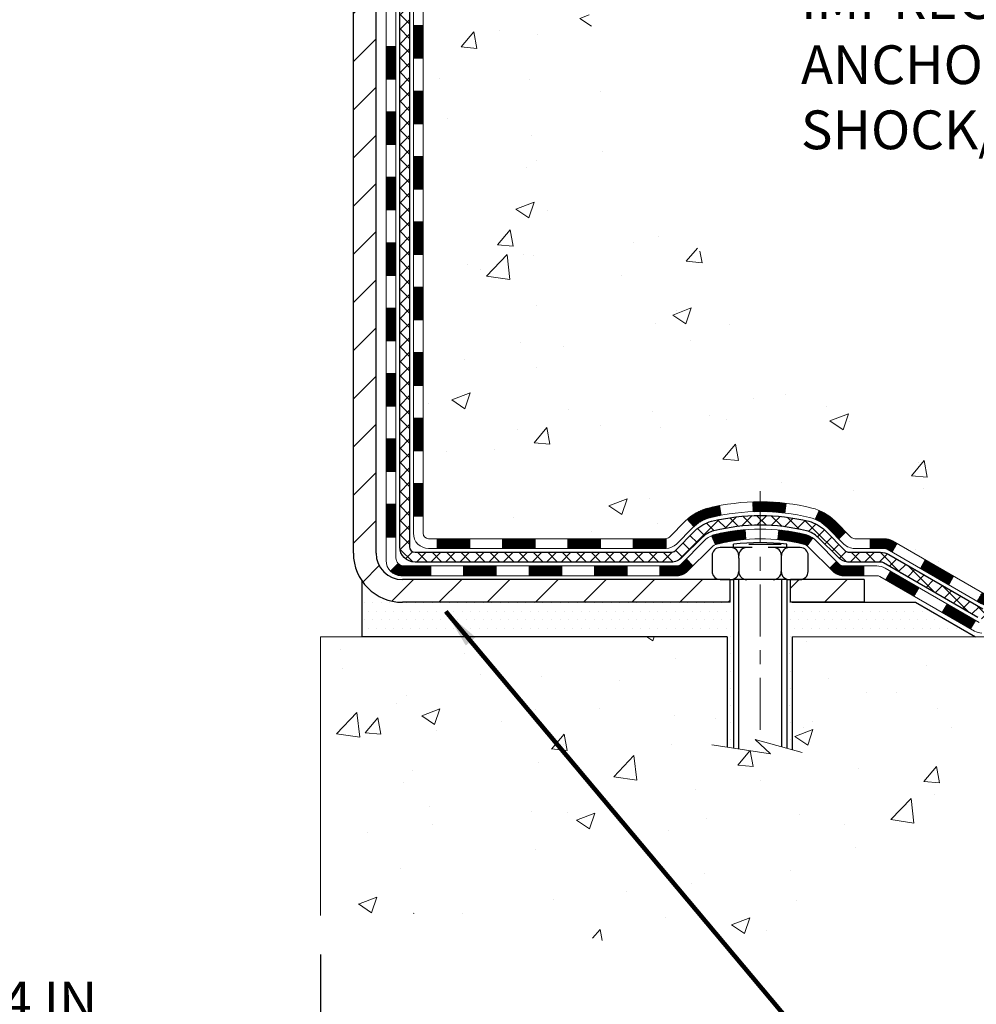
# Model space of a CAD drawing. Extents: x -308 to 3254, y -284 to 1977.
# Drawn here: x 17 to 24, y 8 to 15 of the extents above; entities that cross this region are included whole.
import ezdxf

# ---------------------------------------------------------------- set-up
doc = ezdxf.new("R2010")
doc.units = 0
doc.header["$LTSCALE"] = 5
doc.header["$MEASUREMENT"] = 0
doc.linetypes.add('CENTERX2', pattern=[4, 2.5, -0.5, 0.5, -0.5])
doc.layers.get('DEFPOINTS').update_dxf_attribs({"linetype": 'CONTINUOUS'})
for name, color, linetype, lineweight in [('CENTERLINE - L', 1, 'CENTERX2', 18), ('CONCRETE - H', 130, 'CONTINUOUS', 9), ('CONCRETE - L', 132, 'CONTINUOUS', 13), ('DECK COAT - H', 20, 'CONTINUOUS', 20), ('DECK COAT - L', 22, 'CONTINUOUS', 18), ('DIMS', 50, 'CONTINUOUS', 25), ('MIG FOOT - H', 251, 'CONTINUOUS', 20), ('MIG FOOT - L', 7, 'CONTINUOUS', 30), ('PVC SIDESHEET - H', 170, 'CONTINUOUS', 20), ('PVC SIDESHEET - L', 150, 'CONTINUOUS', 25), ('SCREW - L', 1, 'CONTINUOUS', 25), ('SETTING BED - H', 210, 'CONTINUOUS', 20), ('SETTING BED - L', 212, 'CONTINUOUS', 25), ('TEXT - 4', 241, 'CONTINUOUS', 25)]:
    doc.layers.add(name, color=color, linetype=linetype, lineweight=lineweight)
doc.layers.add('DECKCOAT', color=1, linetype='CONTINUOUS')
doc.layers.add('METAL11', color=7, linetype='CONTINUOUS')
doc.styles.add('ROMANS', font='romans', dxfattribs={"width": 0.9})
doc.dimstyles.get("Standard").update_dxf_attribs({"dimtxt": 0.18, "dimasz": 0.18, "dimexe": 0.18, "dimexo": 0.0625, "dimgap": 0.09, "dimtad": 0, "dimtih": 1, "dimtoh": 1, "dimdec": 4, "dimzin": 0, "dimdsep": 46, "dimtxsty": 'Standard', "dimcen": 0.09, "dimadec": 0, "dimazin": 0, "dimtfac": 1, "dimtdec": 4, "dimtofl": 0, "dimtmove": 0, "dimatfit": 3, "dimfxl": 1, "dimtolj": 1, "dimtzin": 0, "dimarcsym": 0})
pattern_1 = [(45, (-169.2795723548265, -151.0725377699448), (-0.003479849246914297, 0.003479849246914297), [])]

# ---------------------------------------------------------------- blocks, each defined once
blk = doc.blocks.new('*D27')
at = {"layer": 'DEFPOINTS', "color": 0, "transparency": 16777216}
for p in [(15.56304481481402, 8.290994036043685), (19.56304481484267, 8.290994036043685), (19.56304481484267, 7.439905518756632)]:
    blk.add_point(p, dxfattribs=at)
at = {"layer": 'DIMS', "color": 0, "lineweight": -2, "transparency": 16777216}
for p, q in [((15.56304481481402, 8.010994036043686), (15.56304481481402, 7.159905518756632)), ((19.56304481484267, 8.010994036043686), (19.56304481484267, 7.159905518756632)), ((15.84304481481402, 7.439905518756632), (16.27871386815688, 7.439905518756632)), ((19.28304481484267, 7.439905518756632), (18.93871386815688, 7.439905518756632))]:
    blk.add_line(p, q, dxfattribs=at)
at = {"layer": 'DIMS', "color": 0, "transparency": 16777216}
for points in [[(15.84304481481402, 7.486572185423299), (15.84304481481402, 7.393238852089965), (15.56304481481402, 7.439905518756632)], [(19.28304481484267, 7.486572185423299), (19.28304481484267, 7.393238852089965), (19.56304481484267, 7.439905518756632)]]:
    blk.add_solid(points, dxfattribs=at)
at = {"layer": 'DIMS', "color": 0, "transparency": 16777216, "insert": (17.60871386815688, 7.439905518756632), "char_height": 0.28, "attachment_point": 5}
blk.add_mtext('\\A1;4 IN \\P [101.6mm]', dxfattribs=at)

msp = doc.modelspace()

# ---------------------------------------------------------------- hatches: boundary and pattern name
at = {"layer": 'CONCRETE - H'}
h = msp.add_hatch(dxfattribs=at)
h.set_pattern_fill('AR-CONC', color=256, scale=0.19)
h.set_pattern_definition([(49.99999999999999, (281.3335453432741, 665.2734088602623), (1.362794346941432, -0.1192290564669307), [0.1425, -1.5675]), (355, (281.3335453432741, 665.2734088602623), (-0.2636275338647, 1.429165054030022), [0.114, -1.254]), (100.45144446, (281.4471115371741, 665.2634731066623), (1.099166808781513, 1.309935982840396), [0.1211063648, -1.3321700128]), (46.18420000000002, (281.3335453432741, 665.6534088602623), (2.027758528275987, -0.3144866335068454), [0.2137499999999999, -2.351249999999999]), (96.63563549, (281.5025251587741, 665.6272015769623), (1.775857696781034, 1.850825341471646), [0.1816596498, -1.998256144]), (351.1841639899999, (281.3335453432741, 665.6534088602623), (1.775857695604069, 1.850825340512981), [0.171, -1.8810000019]), (21, (281.5235453432741, 665.5584088602623), (1.134123399025077, -0.7649758922641438), [0.1425, -1.5675]), (326.0000000000001, (281.5235453432741, 665.5584088602623), (0.4622991306510053, 1.377785085589021), [0.114, -1.254]), (71.45144474, (281.6180556258741, 665.4946608696623), (1.596422515786945, 0.6128091903320723), [0.121106361, -1.3321700128]), (37.50000000000001, (281.3335453432741, 665.2734088602623), (0.02310372510285227, 0.6324983222794919), [0, -1.2388, 0, -1.273, 0, -1.25875]), (7.499999999999999, (281.3335453432741, 665.2734088602623), (0.4998321211400824, 0.7493822525764845), [0, -0.7258, 0, -1.2103, 0, -0.47975]), (327.5, (280.9098453432741, 665.2734088602623), (1.014262628727577, -0.04285425629532154), [0, -0.475, 0, -1.482, 0, -1.9665]), (317.5, (280.7198453432741, 665.2734088602623), (1.108053721750534, 0.1901994664314037), [0, -0.6175, 0, -0.9842, 0, -1.3965])])
edge = h.paths.add_edge_path()
edge.add_spline(control_points=[(26.10397624604724, 20.40881222038502), (27.03213254042967, 19.33436660567804), (23.80560918735199, 19.25496519555702), (21.15049461137733, 17.20687480527658), (20.32772526209823, 12.01926967849101), (27.93624599093616, 10.482532149696), (26.67425891044869, 10.30434062550614)], knot_values=[0, 0, 0, 0, 3.295636912847836, 4.04663932632523, 10.80121763087943, 13.75957963767327, 13.75957963767327, 13.75957963767327, 13.75957963767327], degree=3, periodic=0)
edge.add_line((26.67425891044965, 10.30434062550398), (26.18125956701897, 10.30434062550444))
edge.add_line((26.18125956701897, 10.30434062550444), (26.18125956700942, 10.43032463401732))
edge.add_line((26.18125956700942, 10.43032463401732), (26.18125956700942, 10.50119063401735))
edge.add_line((26.18125956700942, 10.50119063401735), (25.51157586700964, 10.50119063401723))
edge.add_arc((25.51157586701004, 10.54056063401777), 0.03937000000053104, 239.9999999999065, 269.99999999942094, ccw=False)
edge.add_line((25.49189086700972, 10.50646521387034), (25.35612995939195, 10.58484681042887))
edge.add_arc((25.30101195939221, 10.48937963401784), 0.110235999999395, 59.99999999997609, 90.00000000017727)
edge.add_line((25.30101195939187, 10.59961563401725), (24.39305401836333, 10.59961563401737))
edge.add_arc((24.39305401836299, 10.6389856340179), 0.03937000000053104, 240.0000000005735, 270.00000000049636, ccw=False)
edge.add_line((24.37336901836306, 10.60489021387025), (23.69328183220438, 10.99753821668787))
edge.add_arc((23.633281891477, 10.89361513401298), 0.1199999999997601, 60.00003267863665, 90.00000000018998)
edge.add_line((23.6332818914766, 11.01361513401275), (23.421840508917, 11.01361513401298))
edge.add_arc((23.42184050891666, 11.05298513401272), 0.03936999999973523, 225.0000000001755, 270.00000000049636, ccw=False)
edge.add_line((23.39400171494162, 11.02514634003751), (23.27753519080932, 11.14161286417016))
edge.add_arc((23.02783321650236, 10.89191088986342), 0.3531319186160782, 44.99999999997391, 76.09799910894125)
edge.add_arc((22.73854862341892, 9.723141116422767), 1.557170273114765, 76.09799910893429, 103.9020008910637)
edge.add_arc((22.44926403033537, 10.89191088986286), 0.3531319186165587, 103.9020008910097, 134.9999999999739)
edge.add_line((22.1995620560283, 11.14161286417016), (22.08309553189594, 11.02514634003774))
edge.add_arc((22.05525673792067, 11.05298513401283), 0.03936999999980725, 269.9999999996691, 315.0000000001755, ccw=False)
edge.add_line((22.05525673792044, 11.01361513401298), (20.34435163543645, 11.01361513401298))
edge.add_arc((20.34435163543645, 11.05298513401294), 0.0393699999999626, 180, 270, ccw=False)
edge.add_line((20.30498163543643, 11.05298513401294), (20.30498163543621, 17.76245886622041))
edge.add_arc((20.34435163543657, 17.7624588662203), 0.03937000000036051, 107.30237723697991, 179.9999999998346, ccw=False)
edge.add_line((20.33264242706628, 17.80004731310714), (20.3499153681596, 17.80657330990221))
edge.add_line((20.3499153681596, 17.80657330990221), (20.36709196433367, 17.81328768997059))
edge.add_line((20.36709196433367, 17.81328768997059), (20.38407587067059, 17.82037883658586))
edge.add_line((20.38407587067059, 17.82037883658586), (20.40077074224973, 17.82803513302201))
edge.add_line((20.40077074224973, 17.82803513302201), (20.41708023415367, 17.83644496255215))
edge.add_line((20.41708023415367, 17.83644496255215), (20.4329191484785, 17.84576053427304))
edge.add_line((20.4329191484785, 17.84576053427304), (20.44825967778843, 17.8559478143527))
edge.add_line((20.44825967778843, 17.8559478143527), (20.46309243195446, 17.86691300131292))
edge.add_line((20.46309243195446, 17.86691300131292), (20.47740802937551, 17.8785622659982))
edge.add_line((20.47740802937551, 17.8785622659982), (20.49119708497028, 17.89080183047895))
edge.add_line((20.49119708497028, 17.89080183047895), (20.50444836415409, 17.90356513207621))
edge.add_line((20.50444836415409, 17.90356513207621), (20.51714574570678, 17.91685751496198))
edge.add_line((20.51714574570678, 17.91685751496198), (20.52927587330032, 17.93068559104609))
edge.add_line((20.52927587330032, 17.93068559104609), (20.5408386638901, 17.94501696023099))
edge.add_line((20.5408386638901, 17.94501696023099), (20.55183712497137, 17.95981013889627))
edge.add_line((20.55183712497137, 17.95981013889627), (20.56227426404075, 17.97502364342108))
edge.add_line((20.56227426404075, 17.97502364342108), (20.57215308859395, 17.99061599018455))
edge.add_line((20.57215308859395, 17.99061599018455), (20.58147660612667, 18.00654569556582))
edge.add_line((20.58147660612667, 18.00654569556582), (20.59024788776787, 18.02277131781989))
edge.add_line((20.59024788776787, 18.02277131781989), (20.59847513232353, 18.03925478957922))
edge.add_line((20.59847513232353, 18.03925478957922), (20.60617534803214, 18.05596384071691))
edge.add_line((20.60617534803214, 18.05596384071691), (20.61336641141634, 18.07286677249817))
edge.add_line((20.61336641141634, 18.07286677249817), (20.62006667563764, 18.08993337169068))
edge.add_line((20.62006667563764, 18.08993337169068), (20.62629905139829, 18.10714762922794))
edge.add_line((20.62629905139829, 18.10714762922794), (20.63208898150424, 18.12450142766397))
edge.add_line((20.63208898150424, 18.12450142766397), (20.63746193590441, 18.14198673414899))
edge.add_line((20.63746193590441, 18.14198673414899), (20.64244338454682, 18.15959551583251))
edge.add_line((20.64244338454682, 18.15959551583251), (20.64705879738085, 18.17731973986497))
edge.add_line((20.64705879738085, 18.17731973986497), (20.65133364435451, 18.19515137339636))
edge.add_line((20.65133364435451, 18.19515137339636), (20.65529339541763, 18.21308238357688))
edge.add_line((20.65529339541763, 18.21308238357688), (20.65896352051777, 18.23110473755651))
edge.add_line((20.65896352051777, 18.23110473755651), (20.66236948960477, 18.24921040248546))
edge.add_line((20.66236948960477, 18.24921040248546), (20.66553677262709, 18.26739134551394))
edge.add_line((20.66553677262709, 18.26739134551394), (20.66849083953275, 18.28563953379148))
edge.add_line((20.66849083953275, 18.28563953379148), (20.67125716027158, 18.30394693446897))
edge.add_line((20.67125716027158, 18.30394693446897), (20.67386120479159, 18.32230551469593))
edge.add_line((20.67386120479159, 18.32230551469593), (20.67594550209287, 18.33785110287158))
edge.add_line((20.67594550209287, 18.33785110287158), (20.67596324216174, 18.33784924894076))
edge.add_line((20.67596324216174, 18.33784924894076), (20.67868434497086, 18.3591440823991))
edge.add_line((20.67868434497086, 18.3591440823991), (20.68095438052796, 18.3776080041755))
edge.add_line((20.68095438052796, 18.3776080041755), (20.68316401966104, 18.39609097410244))
edge.add_line((20.68316401966104, 18.39609097410244), (20.68533188682017, 18.41452674447885))
edge.add_arc((20.62668442142683, 18.42145262549229), 0.05905499999894019, 353.2649378251144, 366.6781923675456)
edge.add_line((20.68533873231945, 18.4283202916597), (20.68316401966104, 18.44681427688579))
edge.add_line((20.68316401966104, 18.44681427688579), (20.68095438052796, 18.46529724681227))
edge.add_line((20.68095438052796, 18.46529724681227), (20.67868434497086, 18.48376116858867))
edge.add_line((20.67868434497086, 18.48376116858867), (20.67632844304171, 18.50219800936543))
edge.add_line((20.67632844304171, 18.50219800936543), (20.67386120479159, 18.52059973629207))
edge.add_line((20.67386120479159, 18.52059973629207), (20.67125716027158, 18.53895831651903))
edge.add_line((20.67125716027158, 18.53895831651903), (20.66849083953275, 18.55726571719629))
edge.add_line((20.66849083953275, 18.55726571719629), (20.66553677262709, 18.57551390547405))
edge.add_line((20.66553677262709, 18.57551390547405), (20.66236948960477, 18.59369484850254))
edge.add_line((20.66236948960477, 18.59369484850254), (20.65896352051777, 18.61180051343126))
edge.add_line((20.65896352051777, 18.61180051343126), (20.65529339541763, 18.62982286741112))
edge.add_line((20.65529339541763, 18.62982286741112), (20.65133364435451, 18.64775387759141))
edge.add_line((20.65133364435451, 18.64775387759141), (20.64705879738085, 18.66558551112303))
edge.add_line((20.64705879738085, 18.66558551112303), (20.64244338454682, 18.68330973515549))
edge.add_line((20.64244338454682, 18.68330973515549), (20.63746193590441, 18.70091851683901))
edge.add_line((20.63746193590441, 18.70091851683901), (20.63208898150424, 18.7184038233238))
edge.add_line((20.63208898150424, 18.7184038233238), (20.62629905139829, 18.73575762175983))
edge.add_line((20.62629905139829, 18.73575762175983), (20.62006667563764, 18.75297187929732))
edge.add_line((20.62006667563764, 18.75297187929732), (20.61336641141634, 18.7700384784896))
edge.add_line((20.61336641141634, 18.7700384784896), (20.60617534803214, 18.78694141027108))
edge.add_line((20.60617534803214, 18.78694141027108), (20.59847513232353, 18.80365046140855))
edge.add_line((20.59847513232353, 18.80365046140855), (20.59024788776787, 18.82013393316811))
edge.add_line((20.59024788776787, 18.82013393316811), (20.58147660612667, 18.83635955542218))
edge.add_line((20.58147660612667, 18.83635955542218), (20.57215308859395, 18.85228926080345))
edge.add_line((20.57215308859395, 18.85228926080345), (20.56227426404075, 18.86788160756691))
edge.add_line((20.56227426404075, 18.86788160756691), (20.55183712497137, 18.8830951120915))
edge.add_line((20.55183712497137, 18.8830951120915), (20.54083866388964, 18.89788829075701))
edge.add_line((20.54083866388964, 18.89788829075701), (20.52927587330032, 18.91221965994191))
edge.add_line((20.52927587330032, 18.91221965994191), (20.51714574570678, 18.92604773602602))
edge.add_line((20.51714574570678, 18.92604773602602), (20.50444836415363, 18.93934011891156))
edge.add_line((20.50444836415363, 18.93934011891156), (20.49119708497028, 18.95210342050882))
edge.add_line((20.49119708497028, 18.95210342050882), (20.47740802937551, 18.9643429849898))
edge.add_line((20.47740802937551, 18.9643429849898), (20.46309243195446, 18.97599224967485))
edge.add_line((20.46309243195446, 18.97599224967485), (20.44825967778843, 18.98695743663507))
edge.add_line((20.44825967778843, 18.98695743663507), (20.4329191484785, 18.99714471671473))
edge.add_line((20.4329191484785, 18.99714471671473), (20.41726699991341, 19.00635044316505))
edge.add_line((20.41726699991341, 19.00635044316505), (20.41727321268763, 19.00636078094749))
edge.add_line((20.41727321268763, 19.00636078094749), (20.41708023415367, 19.00646028843562))
edge.add_line((20.41708023415367, 19.00646028843562), (20.41726699991341, 19.00635044316505))
edge.add_line((20.41726699991341, 19.00635044316505), (20.40077074224973, 19.01487011796553))
edge.add_line((20.40077074224973, 19.01487011796553), (20.38407587067013, 19.02252641440168))
edge.add_line((20.38407587067013, 19.02252641440168), (20.36709196433367, 19.02961756101718))
edge.add_line((20.36709196433367, 19.02961756101718), (20.3499153681596, 19.03633194108556))
edge.add_line((20.3499153681596, 19.03633194108556), (20.33264242706611, 19.04285793788029))
edge.add_arc((20.34435163543662, 19.08044638476747), 0.0393700000006975, 180.0000000008272, 252.69762276285178, ccw=False)
edge.add_line((20.30498163543598, 19.0804463847669), (20.30498163543643, 19.19433582250736))
edge.add_line((20.30498163543643, 19.19433582250736), (20.30498163543643, 19.26968143362592))
edge.add_line((20.30498163543643, 19.26968143362592), (20.23411563543641, 19.26968143362592))
edge.add_line((20.23411563543641, 19.26968143362592), (20.20682073904266, 19.26968143362592))
edge.add_arc((20.24592663543575, 19.27423398974668), 0.03936999999924046, 122.90315213889971, 186.6402612619909, ccw=False)
edge.add_line((20.22454003880057, 19.30728864727485), (20.53975797925648, 19.51123687874792))
edge.add_arc((20.36206813543521, 19.70992923217568), 0.2665564328765841, 311.8061494064942, 360.0000000001467)
edge.add_line((20.62862456831181, 19.70992923217636), (20.62862456831181, 19.75914283452585))
edge.add_line((20.62862456831181, 19.75914283452585), (20.64750252518888, 19.75914283452585))
edge.add_line((20.64750252518888, 19.75914283452585), (20.71836827322068, 19.75914283452585))
edge.add_line((20.71836827322068, 19.75914283452585), (20.71836827322068, 19.70544896193542))
edge.add_line((20.71836827322068, 19.70544896193542), (20.9171871708586, 19.70544896193542))
edge.add_arc((20.9171871708586, 19.78418911941571), 0.07874015748029706, 270, 360)
edge.add_line((20.99592732833889, 19.78418911941571), (20.99592732833889, 20.4087465353166))
edge.add_line((20.99592732833889, 20.4087465353166), (22.06304596912696, 20.4087465353166))
edge.add_line((22.06304596912696, 20.4087465353166), (26.10397624604724, 20.40881222038524))
h = msp.add_hatch(dxfattribs=at)
h.set_pattern_fill('AR-CONC', color=256, scale=0.1875)
h.set_pattern_definition([(49.99999999999999, (281.3335453432741, 665.2734088602623), (1.344862842376413, -0.1176602530923658), [0.140625, -1.546875]), (355, (281.3335453432741, 665.2734088602623), (-0.260158750524375, 1.410360250687522), [0.1125, -1.2375]), (100.45144446, (281.4456172451492, 665.2636038402622), (1.084704087613335, 1.29269998306618), [0.11951286, -1.314641459999999]), (46.18420000000002, (281.3335453432741, 665.6484088602623), (2.001077495009198, -0.3103486514870185), [0.2109374999999999, -2.320312499999999]), (96.63563549, (281.5003017401491, 665.6225464096373), (1.752491148139178, 1.826472376452282), [0.17926939125, -1.9719633]), (351.1841639899999, (281.3335453432741, 665.6484088602623), (1.7524911469777, 1.826472375506232), [0.16875, -1.856250001875]), (21, (281.5210453432741, 665.5546588602623), (1.119200722722116, -0.7549104199975103), [0.140625, -1.546875]), (326.0000000000001, (281.5210453432741, 665.5546588602623), (0.4562162473529657, 1.359656334462849), [0.1125, -1.2375]), (71.45144474, (281.6143120695241, 665.4917496590123), (1.575416956368696, 0.6047459115119134), [0.11951285625, -1.31464146]), (37.50000000000001, (281.3335453432741, 665.2734088602623), (0.02279972871992, 0.6241759759337091), [0, -1.2225, 0, -1.25625, 0, -1.2421875]), (7.499999999999999, (281.3335453432741, 665.2734088602623), (0.4932553827040286, 0.7395219597794255), [0, -0.7162499999999999, 0, -1.194375, 0, -0.4734375]), (327.5, (280.9154203432741, 665.2734088602623), (1.000917067823267, -0.04229038450196204), [0, -0.46875, 0, -1.4625, 0, -1.940625]), (317.5, (280.7279203432741, 665.2734088602623), (1.093474067516974, 0.1876968418730957), [0, -0.609375, 0, -0.97125, 0, -1.378125])])
edge = h.paths.add_edge_path()
edge.add_line((26.67425891044877, 10.3043406255058), (22.9687701144021, 10.30434062549534))
edge.add_line((22.9687701144021, 10.30434062549534), (22.96877011440438, 9.488661283165357))
edge.add_line((22.96877011440438, 9.488661283165357), (22.70318568485845, 9.561837089463324))
edge.add_line((22.70318568485845, 9.561837089463324), (22.81343749964799, 9.458392808896633))
edge.add_line((22.81343749964799, 9.458392808896633), (22.50128750394015, 9.507490675576946))
edge.add_line((22.50128750394015, 9.507490675576946), (22.50128750393787, 10.30434062549398))
edge.add_line((22.50128750393787, 10.30434062549398), (19.56304481483699, 10.30434062548579))
edge.add_line((19.56304481483699, 10.30434062548579), (19.5630448148429, 8.290994036043685))
edge.add_spline(control_points=[(19.62831677529084, 8.290994036043912), (20.0678837307392, 8.307883493640702), (20.99937934622631, 8.343674299806707), (22.80166892046634, 7.653300997501674), (24.11699058372096, 9.651327659995331), (26.45726622190128, 9.158211536254726), (26.63703281663038, 10.10771690841318), (26.67425891044877, 10.3043406255058)], knot_values=[0, 0, 0, 0, 1.332308185978019, 2.823322404776507, 5.141569464197608, 7.287758576092848, 7.848260585836935, 7.848260585836935, 7.848260585836935, 7.848260585836935], degree=3, periodic=0)
at = {"layer": 'DECK COAT - H'}
h = msp.add_hatch(dxfattribs=at)
h.set_pattern_fill('ANSI31', color=256, scale=0.03937, style=0)
h.set_pattern_definition([(45, (-164.2231341201482, 53.32047948715331), (-0.003479849246914297, 0.003479849246914297), [])])
h.paths.add_polyline_path([(20.23411332685464, 13.30234869138394), (20.30497932685466, 13.30234869138371), (20.30497932685466, 13.06612869138394), (20.23411332685464, 13.06612869138394)])
h.paths.add_polyline_path([(20.23411332685509, 13.77478869138395), (20.30497932685512, 13.77478869138372), (20.30497932685466, 13.53856869138394), (20.23411332685464, 13.53856869138394)])
h.paths.add_polyline_path([(20.23411332685509, 14.24722869138395), (20.30497932685512, 14.24722869138373), (20.30497932685512, 14.01100869138395), (20.23411332685509, 14.01100869138395)])
h.paths.add_polyline_path([(20.23411332685555, 14.71966869138396), (20.30497932685557, 14.71966869138373), (20.30497932685512, 14.48344869138396), (20.23411332685509, 14.48344869138396)])
h.paths.add_polyline_path([(20.03726332685847, 13.15163482000321), (20.10812932685485, 13.15163482000321), (20.10812932685485, 12.91541482000321), (20.03726332685801, 12.91541482000321)])
h.paths.add_polyline_path([(20.03726332685937, 13.62407482000322), (20.10812932685531, 13.62407482000322), (20.10812932685485, 13.38785482000321), (20.03726332685892, 13.38785482000321)])
h.paths.add_polyline_path([(20.03726332686028, 14.09651482000322), (20.10812932685531, 14.09651482000322), (20.10812932685531, 13.86029482000322), (20.03726332685983, 13.86029482000322)])
h.paths.add_polyline_path([(20.03726332686119, 14.56895482000323), (20.10812932685576, 14.56895482000323), (20.10812932685531, 14.33273482000322), (20.03726332686074, 14.33273482000322)])
h = msp.add_hatch(dxfattribs=at)
h.set_pattern_fill('ANSI31', color=256, scale=0.03937, style=0)
h.set_pattern_definition([(45, (-164.2231341201486, -106.3303499154179), (-0.003479849246914297, 0.003479849246914297), [])])
h.paths.add_polyline_path([(20.23411332685373, 11.41259029798425), (20.30497932685375, 11.41259029798425), (20.30497932685375, 11.17637029798402), (20.23411332685373, 11.17637029798425)])
h.paths.add_polyline_path([(20.23411332685373, 11.88503029798426), (20.30497932685375, 11.88503029798426), (20.30497932685375, 11.64881029798403), (20.23411332685373, 11.64881029798426)])
h.paths.add_polyline_path([(20.23411332685419, 12.35746869138393), (20.30497932685421, 12.3574686913837), (20.30497932685421, 12.12125029798403), (20.23411332685419, 12.12125029798426)])
h.paths.add_polyline_path([(20.23411332685464, 12.82990869138393), (20.30497932685466, 12.82990869138371), (20.30497932685421, 12.59368869138393), (20.23411332685419, 12.59368869138393)])
h.paths.add_polyline_path([(20.03726332685528, 11.73431482000319), (20.10812932685394, 11.73431482000319), (20.10812932685394, 11.49809482000319), (20.03726332685483, 11.49809482000319)])
h.paths.add_polyline_path([(20.03726332685665, 12.2067548200032), (20.1081293268544, 12.2067548200032), (20.10812932685394, 11.97053482000319), (20.03726332685619, 11.97053482000319)])
h.paths.add_polyline_path([(20.03726332685756, 12.6791948200032), (20.1081293268544, 12.6791948200032), (20.1081293268544, 12.4429748200032), (20.0372633268571, 12.4429748200032)])
h = msp.add_hatch(dxfattribs=at)
h.set_pattern_fill('ANSI31', color=256, scale=0.03937, style=0)
h.set_pattern_definition([(45, (-160.4360751024306, -150.9728424452376), (-0.003479849246914297, 0.003479849246914297), [])])
h.paths.add_polyline_path([(20.87752641483621, 11.01361513401298), (21.11374641483599, 11.01361513401298), (21.11374641483599, 10.94274913401296), (20.87752641483621, 10.94274913401296)])
h.paths.add_polyline_path([(21.06925831483613, 10.81676513401294), (21.30547831483591, 10.81676513401294), (21.30547831483591, 10.74589913401292), (21.06925831483613, 10.74589913401292)])
h.paths.add_polyline_path([(20.59681831483613, 10.81676513401294), (20.8330383148359, 10.81676513401294), (20.8330383148359, 10.74589913401292), (20.59681831483613, 10.74589913401292)])
edge = h.paths.add_edge_path()
edge.add_arc((20.1671843268532, 10.87582013401311), 0.05905499999999223, 225.0000000000195, 270.0000000000276)
edge.add_line((20.1671843268532, 10.81676513401294), (20.36059831483544, 10.81676513401294))
edge.add_line((20.3605983148359, 10.81676513401294), (20.3605983148359, 10.74589913401292))
edge.add_line((20.3605983148359, 10.74589913401292), (20.1474993268539, 10.74589913401292))
edge.add_arc((20.14749932685208, 10.85613513400654), 0.1102359999936198, 224.9999999980676, 270.00000000072384, ccw=False)
edge.add_line((20.06955070372351, 10.77818651088296), (20.12542613589085, 10.83406194305007))
h.paths.add_polyline_path([(20.03726332685437, 11.26187482000341), (20.10812932685349, 11.26170618698143), (20.10812932685349, 11.02548618698142), (20.03726332685392, 11.02565482000341)])
h.paths.add_polyline_path([(20.40508641483621, 11.01361513401298), (20.64130641483598, 11.01361513401298), (20.64130641483598, 10.94274913401296), (20.40508641483621, 10.94274913401296)])
h = msp.add_hatch(dxfattribs=at)
h.set_pattern_fill('ANSI31', color=256, scale=0.03937, style=0)
h.set_pattern_definition(pattern_1)
h.paths.add_polyline_path([(21.34996641483622, 11.01361513401298), (21.58618641483599, 11.01361513401298), (21.58618641483599, 10.94274913401296), (21.34996641483622, 10.94274913401296)])
h.paths.add_polyline_path([(21.82240641483622, 11.01361513401298), (22.05525442933777, 11.01361513401298, 0.02144170134057288), (22.05862641483645, 11.01375980273588), (22.058626414836, 10.94274913401296), (21.82240641483622, 10.94274913401296)])
h.paths.add_polyline_path([(22.21243522605164, 11.15385623316911, -0.1237366593047226), (22.36441756126533, 11.23469890070487, -0.01313217533143259), (22.44429264392602, 11.25225655896725), (22.45768397370102, 11.18266731954873, 0.01313217533147817), (22.38144396403459, 11.1659087010778, 0.1237366593049013), (22.25996122288052, 11.10128942252368)])
h.paths.add_polyline_path([(21.54169831483614, 10.81676513401294), (21.77791831483592, 10.81676513401294), (21.77791831483592, 10.74589913401292), (21.54169831483614, 10.74589913401292)])
h.paths.add_polyline_path([(22.38617698328335, 11.0348946436909, -0.04324640446576285), (22.41171312451388, 11.04361501285189, -0.04070359398944642), (22.62995722983806, 11.07912034047672), (22.63561418743075, 11.00848048779585, 0.04070359398944876), (22.42873952728314, 10.97482481322481, 0.04324640446531137), (22.41478274341216, 10.97005869345139)])
h.paths.add_polyline_path([(22.01413831483615, 10.81676513401294), (22.13679236909047, 10.81676513401294, 0.1989123673794921), (22.16463116306568, 10.8282963400377), (22.20332708669184, 10.86699226366341), (22.25343691584749, 10.81688243450776), (22.21474099222132, 10.77818651088205, -0.198912367379553), (22.13679236909047, 10.74589913401292), (22.01413831483615, 10.74589913401292)])
h.paths.add_polyline_path([(22.68447126196679, 11.27937218799593, -0.008683585791257758), (22.73854631483619, 11.2803113895377), (22.73854631483619, 11.20944538953768, 0.008683585791259676), (22.68693218917724, 11.20854893056389)])
h.paths.add_polyline_path([(22.73854631483619, 11.2803113895377, -0.03014854381015566), (22.92582069963555, 11.26900901642921), (22.91729794089679, 11.19865738148405, 0.03014854381015595), (22.73854631483619, 11.20944538953768)])
h.paths.add_polyline_path([(22.8724841239009, 11.07685153920534, -0.03601941678383571), (23.06537950515803, 11.04361501285211, -0.0935601540946129), (23.11809990974962, 11.01948653563818), (23.07716745166135, 10.96163738844598, 0.09356015409565223), (23.04835310238832, 10.97482481322481, 0.03601941678380825), (22.86550662237823, 11.00632987991889)])
h.paths.add_polyline_path([(23.24078567417882, 10.79975247415291), (23.29089550333447, 10.84986230330878), (23.31246146660533, 10.8282963400377, 0.1989123673796988), (23.34030026058099, 10.81676513401294), (23.48754406058106, 10.81676513401294), (23.48754406058106, 10.74589913401292), (23.34030026058053, 10.74589913401292, -0.1989123673795969), (23.26235163744968, 10.77818651088205)])
h.paths.add_polyline_path([(23.22742305307111, 11.09150303501428, 0.09785809462208828), (23.13650336761975, 11.15241875023412), (23.16378679796389, 11.21782214758196, -0.09785809462147925), (23.27753288222584, 11.14161286417038), (23.35687344505595, 11.0622723013405), (23.30676361590031, 11.01216247218485)])
h = msp.add_hatch(dxfattribs=at)
h.set_pattern_fill('ANSI31', color=256, scale=0.03937, style=0)
h.set_pattern_definition(pattern_1)
h.paths.add_polyline_path([(23.5328616003344, 11.01361513401275), (23.63327958289346, 11.01361513401275, -0.1316523525283877), (23.69327952362119, 10.99753821668787), (23.7265144637131, 10.97835004035346), (23.69108146371309, 10.91697828408883), (23.6557270082676, 10.93739016157133, 0.1316523525285442), (23.63572702802503, 10.94274913401296), (23.5328616003344, 10.94274913401296)])
h.paths.add_polyline_path([(23.89565405195935, 10.79886840076665), (23.93108705195937, 10.86024015703128), (24.13565964020518, 10.74213027370911), (24.10022664020516, 10.68075851744447)])
h.paths.add_polyline_path([(24.34023222845144, 10.62402039038739), (24.37336672922629, 10.60489020264299, 0.1316523525284907), (24.39305170978014, 10.59961563401725), (24.55210650978006, 10.59961563401725), (24.55210650978006, 10.52874963401723), (24.39305170977968, 10.52874963401723, -0.131652352528452), (24.33793376422955, 10.54351842616916), (24.30479922845143, 10.56264863412275)])
h.paths.add_polyline_path([(24.78832650978029, 10.59961563401725), (25.02454650978007, 10.59961563401725), (25.02454650978007, 10.52874963401723), (24.78832650978029, 10.52874963401723)])
h.paths.add_polyline_path([(25.2607665097803, 10.59961563401725), (25.30100965080874, 10.59961563401725, -0.1316524975873674), (25.3561276508085, 10.58484681042887), (25.49188855842658, 10.50646521387011), (25.45645555842657, 10.44509345760548), (25.32069465080849, 10.52347505416424, 0.1316524975873194), (25.30100965080874, 10.52874963401723), (25.2607665097803, 10.52874963401723)])
h.paths.add_polyline_path([(25.70881725842673, 10.50119063401735), (25.94503725842696, 10.50119063401735), (25.94503725842696, 10.43032463401732), (25.70881725842673, 10.43032463401732)])
h.paths.add_polyline_path([(23.64481374886691, 10.71638805416433), (23.68024674886692, 10.77775981042896), (23.88481926974873, 10.65964981042885), (23.84938626974872, 10.59827805416421)])
h.paths.add_polyline_path([(24.089391790631, 10.54153981042896), (24.29396431151281, 10.42342981042884), (24.2585313115128, 10.36205805416444), (24.05395879063099, 10.48016805416432)])
h.paths.add_polyline_path([(24.50684101124989, 10.40276563401744), (24.74306101125012, 10.40276563401744), (24.74306101125012, 10.33189963401742), (24.50684101124989, 10.33189963401742)])
h.paths.add_polyline_path([(24.9792810112499, 10.40276563401744), (25.21550101125013, 10.40276563401744), (25.21550101125013, 10.33189963401742), (24.9792810112499, 10.33189963401742)])
h.paths.add_polyline_path([(25.4517210112499, 10.40276563401744), (25.68794101125013, 10.40276563401744), (25.68794101125013, 10.33189963401742), (25.4517210112499, 10.33189963401742)])
h.paths.add_polyline_path([(25.92416101124991, 10.40276563401744), (26.16038101125014, 10.40276563401744), (26.16038101125014, 10.33189963401742), (25.92416101124991, 10.33189963401742)])
at = {"layer": 'MIG FOOT - H'}
h = msp.add_hatch(dxfattribs=at)
h.set_pattern_fill('ANSI31', color=256, scale=1.9685, style=0)
h.set_pattern_definition([(45, (-929.3397407274665, -447.1539217967407), (-0.1739924623457148, 0.1739924623457148), [])])
h.paths.add_polyline_path([(19.96504481483498, 19.16673012549541), (19.80104481483522, 19.16673012549541), (19.80104481483568, 18.60423012549541), (19.96504481483544, 18.60423012549541)])
edge = h.paths.add_edge_path()
edge.add_line((19.96504481483544, 18.22923012549541), (19.80104481483522, 18.22923012549541))
edge.add_line((19.80104481483568, 18.22923012549541), (19.80104481483568, 10.90867012549529))
edge.add_arc((20.1553748148358, 10.90867012549529), 0.3543300000001182, 180.0000000000092, 269.9999999999816)
edge.add_line((20.15537481483534, 10.5543401254954), (22.5197947838351, 10.5543401254954))
edge.add_line((22.51979478383555, 10.5543401254954), (22.51979478383555, 10.71834012549539))
edge.add_line((22.51979478383555, 10.71834012549539), (20.15537481483534, 10.71834012549539))
edge.add_arc((20.15537481483534, 10.90867012549529), 0.1903299999999604, 179.9999999999829, 270.0000000000342, ccw=False)
edge.add_line((19.96504481483544, 10.90867012549529), (19.96504481483544, 18.22923012549541))
h.paths.add_polyline_path([(23.48854481483522, 10.71834012549539), (22.95729784583546, 10.71834012549539), (22.95729784583546, 10.55434012549517), (23.48854481483568, 10.5543401254954)])
at = {"layer": 'PVC SIDESHEET - H'}
h = msp.add_hatch(dxfattribs=at)
h.set_pattern_fill('ANSI37', color=256, scale=0.59055, style=0)
h.set_pattern_definition([(45, (-164.2231341201482, 53.32047948715331), (-0.05219773870371446, 0.05219773870371446), []), (135, (-164.2231341201482, 53.32047948715331), (-0.05219773870371446, -0.05219773870371446), [])])
edge = h.paths.add_edge_path()
edge.add_line((20.1356883268536, 10.95456013401304), (20.13568832685405, 17.82499955195112))
edge.add_line((20.13568832685451, 17.8249995519509), (20.20655432684862, 17.8249995519509))
edge.add_line((20.20655432684862, 17.8249995519509), (20.20655432685362, 10.95456013401304))
edge.add_arc((20.24592432685358, 10.95456013401281), 0.0393699999999626, 539.999999999876, 630.0000000000828)
edge.add_line((20.24592432685404, 10.91519013401285), (22.09602339921457, 10.91519013401285))
edge.add_arc((22.09602339921457, 10.95456013401281), 0.03936999999984891, 270, 315)
edge.add_line((22.12386219318978, 10.9267213400376), (22.26915673238409, 11.07201587923169))
edge.add_arc((22.44926172175292, 10.89191088986286), 0.2547069186167359, 463.9020008910767, 495.00000000000114, ccw=False)
edge.add_arc((22.73854631483619, 9.723141116423221), 1.458745273114345, 450.00000000000114, 463.9020008910778, ccw=False)
edge.add_line((22.73854631483619, 11.18188638953757), (22.73854631483619, 11.11102038953754))
edge.add_arc((22.73854631483619, 9.723141116423221), 1.387879273114407, 450.0000000000023, 463.9020008910806)
edge.add_arc((22.44926172175246, 10.89191088986286), 0.1838409186166517, 463.9020008910817, 495.0000000000188)
edge.add_line((22.31926656153928, 11.02190605007604), (22.17397202234542, 10.87661151088196))
edge.add_arc((22.09602339921457, 10.95456013401304), 0.1102359999999235, 269.9999999999852, 315.00000000001825, ccw=False)
edge.add_line((22.09602339921457, 10.84432413401305), (20.24592432685404, 10.84432413401305))
edge.add_arc((20.24592432685404, 10.95456013401304), 0.1102359999999862, 180, 270, ccw=False)
edge = h.paths.add_edge_path()
edge.add_arc((22.73854631483619, 9.723141116423221), 1.458745273114317, 436.0979991089357, 449.9999999999967, ccw=False)
edge.add_arc((23.027830907919, 10.89191088986308), 0.2547069186164285, 405.0000000000034, 436.0979991089389, ccw=False)
edge.add_line((23.20793589728783, 11.07201587923191), (23.35323043648214, 10.9267213400376))
edge.add_arc((23.3810692304578, 10.95456013401304), 0.03937000000000319, 224.9999999999927, 270)
edge.add_line((23.3810692304578, 10.91519013401307), (23.60690654282735, 10.91519013401307))
edge.add_arc((23.60690654282689, 10.79519013401296), 0.1200000000000045, 419.9999999999996, 450, ccw=False)
edge.add_line((23.66690654282684, 10.89911318246709), (24.34699277392519, 10.50646521387034))
edge.add_arc((24.3666777739254, 10.54056063401731), 0.03936999999995876, 239.999999999949, 270)
edge.add_line((24.3666777739254, 10.50119063401735), (25.31155881051518, 10.50119063401735))
edge.add_line((25.31155881051518, 10.50119063401735), (25.31155881051518, 10.43032463401732))
edge.add_line((25.31155881051518, 10.43032463401732), (24.3666777739254, 10.43032463401732))
edge.add_arc((24.3666777739254, 10.54056063401708), 0.110235999999901, 239.9999999999919, 270.0000000000148, ccw=False)
edge.add_line((24.31155977392518, 10.44509345760571), (23.62935399075059, 10.83896515016431))
edge.add_arc((23.60935399075061, 10.80432413401309), 0.03999999999995874, 419.999999999996, 450)
edge.add_line((23.60935399075061, 10.84432413401305), (23.38106923045734, 10.84432413401305))
edge.add_arc((23.3810692304578, 10.95456013401304), 0.1102359999999933, 225.0000000000235, 269.9999999999852, ccw=False)
edge.add_line((23.30312060732695, 10.87661151088219), (23.15782606813218, 11.0219060500765))
edge.add_arc((23.027830907919, 10.89191088986331), 0.1838409186163031, 405.000000000036, 436.0979991089459)
edge.add_arc((22.73854631483573, 9.723141116423221), 1.387879273114356, 436.0979991089382, 449.9999999999941)
edge.add_line((22.73854631483619, 11.11102038953754), (22.73854631483619, 11.18188638953757))
at = {"layer": 'SETTING BED - H', "linetype": 'Continuous'}
h = msp.add_hatch(dxfattribs=at)
h.set_pattern_fill('DOTS', color=256, scale=0.9842500000000001, style=0)
h.set_pattern_definition([(7.016477563892661e-15, (3.576529513063633, 0.9533368596057699), (0.0307578125, 0.061515625), [0, -0.061515625])])
h.paths.add_polyline_path([(22.50128750393787, 10.30434062549398), (22.50128750394015, 9.507490675576946), (22.54568953373382, 9.500506709633783), (22.54568953373382, 10.71834012549539), (22.51979478383601, 10.71834012549539), (22.51979478383601, 10.5543401254954), (19.86488758271298, 10.55431510257586), (19.86453006698048, 10.3043406254867)])
h.paths.add_polyline_path([(22.93140309593855, 10.71834012549539), (22.95729784583591, 10.71834012549539), (22.95729784583591, 10.55434012549517), (23.85951656495945, 10.5543401254979), (24.29252840082745, 10.30434062549898), (22.9687701144021, 10.30434062549534), (22.96877011440438, 9.488661283165357), (22.93140309593855, 9.49895692327459)])

# ---------------------------------------------------------------- linework, layer by layer
at = {"layer": 'CENTERLINE - L', "ltscale": 0.03}
msp.add_line((22.73854631483619, 11.35743873941124), (22.73854631483619, 9.552893672201435), dxfattribs=at)
at = {"layer": 'CONCRETE - L'}
for p, q in [((19.56304481483721, 10.30434062548579), (19.56304481484267, 8.290994036043685)), ((19.56304481483721, 10.30434062548579), (22.50128750393787, 10.30434062549398)), ((22.50128750394015, 9.507490675576946), (22.50128750393787, 10.30434062549398)), ((22.9687701144021, 10.30434062549534), (22.96877011440438, 9.488661283165357)), ((22.9687701144021, 10.30434062549534), (26.67425891044877, 10.3043406255058))]:
    msp.add_line(p, q, dxfattribs=at)
msp.add_lwpolyline([(23.04229353025767, 9.468403562311778), (22.70318568485845, 9.561837089463324), (22.81343749964799, 9.458392808896633), (22.38913504255561, 9.525131062162245)], dxfattribs=at)
at = {"layer": 'DECK COAT - L'}
for p, q in [((20.23411332685373, 14.71966869138396), (20.30497932685375, 14.71966869138373)), ((20.03726332686074, 14.56895482000323), (20.10812932686076, 14.56895482000323)), ((20.23411332685373, 14.48344869138396), (20.30497932685375, 14.48344869138396)), ((20.03726332686074, 14.33273482000322), (20.10812932686076, 14.33273482000322)), ((20.23411332685373, 14.24722869138395), (20.30497932685375, 14.24722869138373)), ((20.03726332685937, 14.09651482000322), (20.1081293268594, 14.09651482000322)), ((20.23411332685237, 14.01100869138395), (20.30497932685239, 14.01100869138395)), ((20.03726332685892, 13.86029482000322), (20.10812932685894, 13.86029482000322)), ((20.23411332685237, 13.77478869138395), (20.30497932685239, 13.77478869138372)), ((20.03726332685892, 13.62407482000322), (20.10812932685894, 13.62407482000322)), ((20.23411332685237, 13.53856869138394), (20.30497932685239, 13.53856869138394)), ((20.03726332685801, 13.38785482000321), (20.10812932685803, 13.38785482000321)), ((20.234113326851, 13.30234869138394), (20.30497932685103, 13.30234869138371)), ((20.03726332685756, 13.15163482000321), (20.10812932685758, 13.15163482000321)), ((20.234113326851, 13.06612869138394), (20.30497932685103, 13.06612869138394)), ((20.03726332685756, 12.91541482000321), (20.10812932685758, 12.91541482000321)), ((20.23411332685055, 12.82990869138393), (20.30497932685057, 12.82990869138371)), ((20.0372633268571, 12.6791948200032), (20.10812932685712, 12.6791948200032)), ((20.23411332685009, 12.59368869138393), (20.30497932685012, 12.59368869138393)), ((20.03726332685665, 12.4429748200032), (20.10812932685667, 12.4429748200032)), ((20.23411332684918, 12.35746869138393), (20.30497932684921, 12.3574686913837)), ((20.03726332685574, 12.2067548200032), (20.10812932685576, 12.2067548200032)), ((20.23411332685464, 12.12125029798426), (20.30497932685466, 12.12125029798403)), ((20.03726332685574, 11.97053482000319), (20.10812932685576, 11.97053482000319)), ((20.23411332685419, 11.88503029798426), (20.30497932685421, 11.88503029798426)), ((20.03726332685528, 11.73431482000319), (20.10812932685531, 11.73431482000319)), ((20.23411332685419, 11.64881029798426), (20.30497932685421, 11.64881029798403)), ((20.03726332685437, 11.49809482000319), (20.1081293268544, 11.49809482000319)), ((20.23411332685419, 11.41259029798425), (20.30497932685421, 11.41259029798425)), ((20.03726332685437, 11.26187482000319), (20.1081293268544, 11.26187482000319)), ((22.45768397370102, 11.18266731954873), (22.44429264392602, 11.25225655896725)), ((22.68693218917724, 11.20854893056389), (22.68447126196679, 11.27937218799593)), ((22.91729794089679, 11.19865738148405), (22.92582069963555, 11.26900901642921)), ((20.23411332685373, 11.17637029798425), (20.30497932685375, 11.17637029798402)), ((23.13650336761975, 11.15241875023389), (23.16378679796389, 11.21782214758173)), ((22.25996122288052, 11.10128942252391), (22.21243522605209, 11.15385623316911)), ((20.03726332685437, 11.02565482000318), (20.1081293268544, 11.02565482000318)), ((22.41478274341216, 10.97005869345139), (22.38617698328335, 11.03489464369136)), ((22.63561418743075, 11.00848048779585), (22.62995722983806, 11.07912034047672)), ((22.86550662237823, 11.00632987991889), (22.8724841239009, 11.07685153920534)), ((23.30676361590076, 11.01216247218485), (23.35687344505595, 11.0622723013405)), ((20.40508641483621, 11.01361513401298), (20.40508641483621, 10.94274913401296)), ((20.64130641483598, 11.01361513401298), (20.64130641483598, 10.94274913401296)), ((20.87752641483621, 11.01361513401298), (20.87752641483621, 10.94274913401296)), ((21.11374641483599, 11.01361513401298), (21.11374641483599, 10.94274913401296)), ((21.34996641483622, 11.01361513401275), (21.34996641483622, 10.94274913401296)), ((21.58618641483599, 11.01361513401275), (21.58618641483599, 10.94274913401296)), ((21.82240641483622, 11.01361513401275), (21.82240641483622, 10.94274913401273)), ((22.05862641483645, 11.01361513401298), (22.058626414836, 10.94274913401296)), ((23.07716745166181, 10.96163738844621), (23.11809990975007, 11.01948653563818)), ((23.5328616003344, 11.01361513401298), (23.5328616003344, 10.94274913401296)), ((23.69108141756897, 10.91697820416425), (23.72651441756898, 10.97834996042889)), ((20.12542613589085, 10.83406194304985), (20.06955070372351, 10.77818651088296)), ((20.3605983148359, 10.81676513401294), (20.3605983148359, 10.74589913401292)), ((20.59681831483613, 10.81676513401294), (20.59681831483613, 10.74589913401292)), ((20.8330383148359, 10.81676513401294), (20.8330383148359, 10.74589913401292)), ((21.06925831483613, 10.81676513401294), (21.06925831483613, 10.74589913401292)), ((21.30547831483591, 10.81676513401294), (21.30547831483591, 10.74589913401292)), ((21.54169831483614, 10.81676513401294), (21.54169831483614, 10.74589913401292)), ((21.77791831483592, 10.81676513401294), (21.77791831483592, 10.74589913401292)), ((22.01413831483615, 10.81676513401294), (22.01413831483615, 10.74589913401292)), ((23.29089550333447, 10.84986230330878), (23.24078567417928, 10.79975247415337)), ((23.48754406058106, 10.81676513401294), (23.48754406058106, 10.74589913401292)), ((23.89565393845123, 10.79886820416436), (23.93108693845124, 10.86023996042877)), ((23.64481374886691, 10.71638805416433), (23.68024674886692, 10.77775981042873)), ((24.10022645933304, 10.68075820416425), (24.13565945933306, 10.74212996042888)), ((23.84938626974917, 10.59827805416421), (23.88481926974919, 10.65964981042885)), ((24.05395879063099, 10.48016805416432), (24.089391790631, 10.54153981042896)), ((24.2585313115128, 10.36205805416421), (24.29396431151281, 10.42342981042884))]:
    msp.add_line(p, q, dxfattribs=at)
for points in [[(20.1474993268539, 10.74589913401292, -0.414213562373095), (20.03726332685346, 10.8561351340129), (20.03726332686801, 17.83995442779064)], [(20.10812932685758, 17.83995442779019), (20.10812932685349, 10.87582013401311, 0.414213562373095), (20.1671843268532, 10.81676513401294)], [(20.34434932685326, 10.94274913401296, -0.414213562373095), (20.23411332685373, 11.05298513401294), (20.23411332685691, 17.76245891575422)], [(20.30497932685694, 17.7624572596535), (20.3049793268533, 11.05298513401294, 0.414213562373095), (20.34434932685326, 11.01361513401298)], [(20.34434932685326, 11.01361513401298), (22.05525442933777, 11.01361513401298, 0.1989123673796998), (22.08309322331297, 11.02514634003751), (22.19955974744562, 11.14161286417016, -0.1365295740960137), (22.36441756126578, 11.23469890070487, -0.1219165551892847), (23.11267506840659, 11.23469890070487, -0.1365295740960137), (23.2775328822263, 11.14161286417016), (23.39399940635849, 11.02514634003751, 0.1989123673796998), (23.42183820033415, 11.01361513401298), (23.63327958289392, 11.01361513401275, -0.1316523525283649), (23.69327952362119, 10.99753821668787), (24.37336670977993, 10.60489021387025, 0.1316524975873946)], [(24.33793370977992, 10.54351845760561), (23.6557270082676, 10.93739016157133, 0.1316523525284855), (23.63572702802503, 10.94274913401296), (23.42183820033415, 10.94274913401296, -0.1989123673796998), (23.3438895772033, 10.97503651088209), (23.22742305307111, 11.09150303501451, 0.1365295740960137), (23.09564866563687, 11.1659087010778, 0.1219165551892847), (22.38144396403504, 11.1659087010778, 0.1365295740960137), (22.24966957660081, 11.09150303501451), (22.13320305246862, 10.97503651088209, -0.1903426122985657), (22.058626414836, 10.94274913401296), (20.34434932685326, 10.94274913401296)], [(20.1671843268532, 10.81676513401294), (22.13679236909093, 10.81676513401294, 0.1989123673796998), (22.16463116306613, 10.8282963400377), (22.33875371732211, 11.00241889429367, -0.1365295740960137), (22.41171312451388, 11.04361501285189, -0.1219165551892847), (23.06537950515803, 11.04361501285189, -0.1365295740960137), (23.13833891234981, 11.00241889429367), (23.31246146660533, 10.8282963400377, 0.1989123673796998), (23.34030026058099, 10.81676513401294), (23.58053364356192, 10.81676513401294, -0.1316524975874019), (23.64053364356187, 10.80068818246696), (24.32061987466022, 10.40804021387044, 0.1316524975873946)], [(24.34030487466043, 10.33189963401742, -0.1316524975873946), (24.28518687466021, 10.3466684576058), (23.60298109148562, 10.74054015016441, 0.1316524975874622), (23.58298109148564, 10.74589913401292), (23.34030026058099, 10.74589913401292, -0.1989123673796998), (23.26235163744968, 10.77818651088205), (23.08822908319416, 10.95230906513802, 0.1365295740960137), (23.04835310238877, 10.97482481322481, 0.1219165551892847), (22.42873952728314, 10.97482481322481, 0.1365295740960137), (22.38886354647775, 10.95230906513802), (22.21474099222178, 10.77818651088205, -0.1989123673796998), (22.13679236909093, 10.74589913401292), (20.1474993268539, 10.74589913401292)]]:
    msp.add_lwpolyline(points, format="xyb", dxfattribs=at)
at = {"layer": 'DECKCOAT'}
msp.add_line((22.25343691584749, 10.81688243450776), (22.20332708669184, 10.86699226366341), dxfattribs=at)
at = {"layer": 'METAL11'}
for p, q in [((22.51979478383555, 10.5543401254954), (22.51979478383555, 10.5543401254954)), ((22.51979478383555, 10.5543401254954), (22.51979478383555, 10.5543401254954)), ((22.51979478383601, 10.5543401254954), (22.51979478383601, 10.5543401254954))]:
    msp.add_line(p, q, dxfattribs=at)
at = {"layer": 'MIG FOOT - L'}
for p, q in [((19.80104481483568, 10.90867012549529), (19.80104481483568, 18.22923012549541)), ((19.96504481483544, 10.90867012549529), (19.96504481483544, 18.22923012549541)), ((22.51979478383555, 10.71834012549539), (20.15537481483534, 10.71834012549539)), ((22.5197947838351, 10.71834012549539), (22.51979478383555, 10.5543401254954)), ((22.95729784583546, 10.55434012549517), (22.95729784583546, 10.71834012549516)), ((23.48854481483568, 10.71834012549539), (22.95729784583546, 10.71834012549539)), ((23.48854481483522, 10.71834012549539), (23.48854481483522, 10.55434012549517)), ((23.48854481483522, 10.71834012549539), (23.48854481483568, 10.5543401254954)), ((22.51979478383555, 10.5543401254954), (20.15537481483534, 10.5543401254954)), ((23.48854481483568, 10.5543401254954), (22.95729784583546, 10.55434012549517))]:
    msp.add_line(p, q, dxfattribs=at)
for radius in [0.3543300000000045, 0.1903300000000045]:
    msp.add_arc((20.15537481483534, 10.90867012549529), radius, 180, 270, dxfattribs=at)
at = {"layer": 'PVC SIDESHEET - L'}
for points in [[(20.24592432685404, 10.84432413401305, -0.414213562373095), (20.1356883268536, 10.95456013401304), (20.13568832685678, 17.83995442778996)], [(20.2065543268568, 17.82499955195067), (20.20655432685362, 10.95456013401304, 0.414213562373095), (20.24592432685404, 10.91519013401307)], [(20.24592432685404, 10.91519013401307), (22.09602339921457, 10.91519013401307, 0.1989123673796998), (22.12386219318978, 10.9267213400376), (22.26915673238364, 11.07201587923169, -0.1365295740960137), (22.3880653428896, 11.13915695677838, -0.1219165551892847), (23.08902728678231, 11.13915695677838, -0.1365295740960137), (23.20793589728828, 11.07201587923169), (23.35323043648214, 10.9267213400376, 0.1989123673796998), (23.3810692304578, 10.91519013401307), (23.60690654282689, 10.91519013401307, -0.1316524975874019), (23.66690654282684, 10.89911318246709), (24.34699277392519, 10.50646521387034, 0.1316524975873946)], [(24.31155977392518, 10.44509345760571), (23.62935399075059, 10.83896515016431, 0.1316524975875106), (23.60935399075061, 10.84432413401305), (23.3810692304578, 10.84432413401305, -0.1989123673796998), (23.30312060732649, 10.87661151088219), (23.15782606813264, 11.02190605007627, 0.1365295740960137), (23.07200088401305, 11.07036675715131, 0.1219165551892847), (22.40509174565886, 11.07036675715131, 0.1365295740960137), (22.31926656153928, 11.02190605007627), (22.17397202234542, 10.87661151088219, -0.1989123673796998), (22.09602339921457, 10.84432413401305), (20.24592432685404, 10.84432413401305)]]:
    msp.add_lwpolyline(points, format="xyb", dxfattribs=at)
at = {"layer": 'SCREW - L'}
for p, q in [((22.5466072425952, 10.94976826281822), (22.5466072425952, 10.97374592888741)), ((22.65774036110497, 10.97343850462016), (22.88916849842781, 10.97343850462016)), ((22.93081967016587, 10.94976826281822), (22.93081967016587, 10.97374592888741)), ((22.39140410885193, 10.89191122848752), (22.39140410885193, 10.87262555037728)), ((22.56497521184383, 10.94976826281822), (22.44926114318241, 10.94976826281822)), ((22.68068928050525, 10.94976826281822), (22.56497521184383, 10.94976826281822)), ((22.58433875834271, 10.87262555037728), (22.58433875834271, 10.89191122848752)), ((22.91211741782809, 10.94976826281822), (22.79640334916667, 10.94976826281822)), ((22.89192041938713, 10.87262555037728), (22.89192041938713, 10.89191122848752)), ((23.0278314864895, 10.94976826281822), (22.91211741782809, 10.94976826281822)), ((23.08568852082044, 10.87262555037728), (23.08568852082044, 10.89191122848752)), ((22.39140410885193, 10.87262555037728), (22.39140410885193, 10.76673957842922)), ((22.58433875834271, 10.87262555037728), (22.58433875834271, 10.76673957842922)), ((22.89192041938713, 10.76673957842922), (22.89192041938713, 10.87262555037728)), ((23.0849102967054, 10.7761971598261), (23.08568852082044, 10.87262555037728)), ((22.44848291906783, 10.71834012549539), (22.54568953373382, 10.71834012549539)), ((22.54568953373382, 10.71834012549539), (22.54568953373382, 9.500107425318447)), ((22.93140309593855, 10.71834012549539), (22.54568953373382, 10.71834012549539)), ((22.58315674164669, 10.71834012549539), (22.58315674164669, 9.494927677680835)), ((22.89184190247988, 10.71834012549539), (22.89184190247988, 9.510134620226836)), ((22.93140309593855, 10.71834012549539), (22.93140309593855, 9.498794633414718)), ((22.93140309593855, 10.71834012549539), (23.02705326237492, 10.71834012549539))]:
    msp.add_line(p, q, dxfattribs=at)
for centre, radius, start, end in [((22.73871345638054, 9.345130578474482), 1.639906325670983, 83.27266067357661, 96.72733932642336), ((22.44926114318241, 10.89191122848752), 0.05785703433070866, 90, 180), ((22.52648172401223, 10.89191122848752), 0.05785703433070866, 0, 90), ((22.64219579267365, 10.89191122848752), 0.05785703433070866, 90, 180), ((22.8340633850562, 10.89191122848752), 0.05785703433070866, 0, 90), ((22.94977745371762, 10.89191122848752), 0.05785703433070866, 90, 180), ((23.0278314864895, 10.89191122848752), 0.05785703433070866, 0, 90), ((22.44848291906783, 10.77619715982587), 0.05785703433065947, 189.4080560055795, 270.000000000026), ((22.52570349989719, 10.7761971598261), 0.05785703433070866, 270, 0), ((22.64141756855861, 10.7761971598261), 0.05785703433070866, 180, 270), ((22.83328516094161, 10.7761971598261), 0.05785703433070866, 270, 0), ((22.94899922960303, 10.7761971598261), 0.05785703433070866, 180, 270), ((23.02705326237492, 10.7761971598261), 0.05785703433070866, 270, 0)]:
    msp.add_arc(centre, radius, start, end, dxfattribs=at)
at = {"layer": 'SETTING BED - L'}
for p, q in [((19.86453006698048, 10.3043406254867), (19.86453087058862, 10.70628546946978)), ((22.9687701144012, 10.55434012549517), (23.85951656495945, 10.5543401254979)), ((23.85951656495945, 10.5543401254979), (24.292528400827, 10.30434062549898)), ((22.50128750393787, 10.30434062549398), (19.86453006698048, 10.3043406254867)), ((22.50128750393787, 10.30434062549398), (22.50128750394015, 9.507490675576946)), ((22.9687701144021, 10.30434062549534), (22.96877011440438, 9.488661283165357))]:
    msp.add_line(p, q, dxfattribs=at)

# ---------------------------------------------------------------- texts
at = {"layer": 'TEXT - 4', "insert": (23.03324742356784, 15.04754682404962), "char_height": 0.28, "attachment_point": 1, "line_spacing_factor": 1.008, "style": 'ROMANS'}
msp.add_mtext('IMPREGNATED EXPANDING FOAM \\PANCHORING SYSTEM AND\\PSHOCK/SOUND ATTENUATING BAFFLE', dxfattribs=at)

# ---------------------------------------------------------------- dimensions: what is measured, and where the dimension line sits
at = {"layer": 'DIMS'}
dim = msp.add_linear_dim(base=(19.56304481484267, 7.439905518756632), p1=(15.56304481481402, 8.290994036043685), p2=(19.56304481484267, 8.290994036043685), text='<> \\P[]', dimstyle='Standard', override={"dimtxt": 0.28, "dimasz": 0.28, "dimexe": 0.28, "dimexo": 0.28, "dimgap": 0.28, "dimlunit": 5, "dimpost": ' IN', "dimfrac": 2}, dxfattribs=at)
dim.commit()
dim.dimension.update_dxf_attribs({"geometry": '*D27', "text_midpoint": (17.60871386815688, 7.439905518756632), "dimtype": 160})

# ---------------------------------------------------------------- leaders
at = {"layer": 'TEXT - 4'}
msp.add_leader([(20.46797563869126, 10.4864652326811), (22.95301596386201, 7.523131123984854), (23.10035877523018, 7.523131123984854)], dimstyle='Standard', override={"dimtxt": 0.7, "dimasz": 0.28, "dimexe": 0.5, "dimexo": 0.5, "dimtih": 0, "dimtoh": 0, "dimtxsty": 'ROMANS', "dimdle": 0.05, "dimclrd": 256, "dimclre": 256, "dimclrt": 256, "dimtfac": 0.3, "dimlwd": 65535, "dimlwe": 65535}, dxfattribs=at)

doc.saveas('drawing.dxf')
